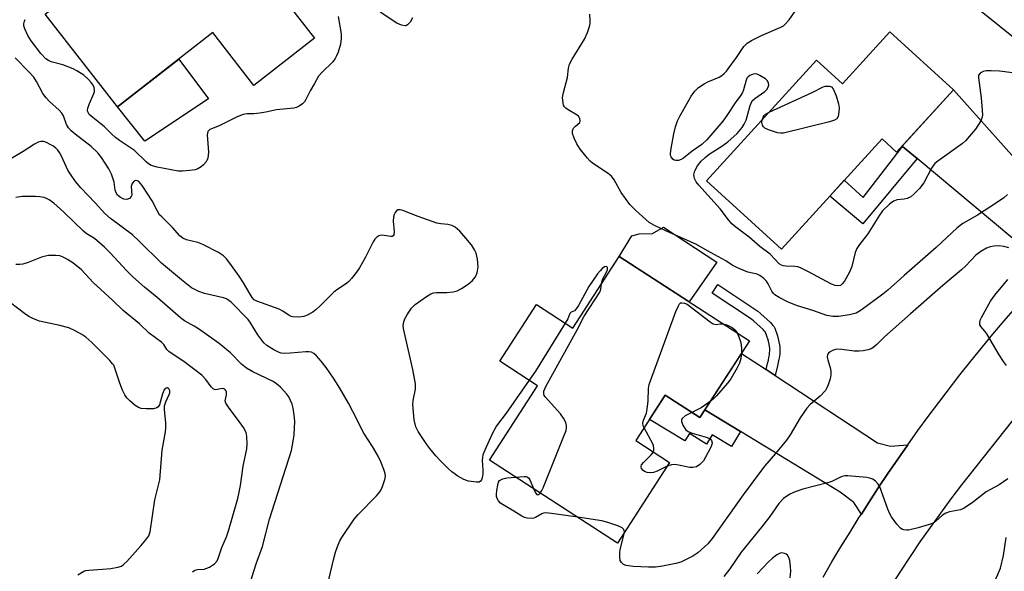
# Model space of a CAD drawing. Units: inches. Extents: x 1255763 to 1261763, y 505454 to 509455.
# Drawn here: x 1257825 to 1258102, y 506611 to 506765 of the extents above; entities that cross this region are included whole.
import ezdxf

# ---------------------------------------------------------------- set-up
doc = ezdxf.new("R2010")
doc.units = ezdxf.units.IN
doc.header["$MEASUREMENT"] = 0
for name, color, linetype in [('BLDG-Footprint', 5, 'Continuous'), ('CULTRL-Pad', 6, 'Continuous'), ('TRANS-Driveway', 251, 'Continuous'), ('TRANS-Non Street Sidewalk', 7, 'Continuous'), ('TRANS-Road', 130, 'Continuous'), ('Undefined', 1, 'Continuous')]:
    doc.layers.add(name, color=color, linetype=linetype)

msp = doc.modelspace()

# ---------------------------------------------------------------- linework, layer by layer
at = {"layer": 'BLDG-Footprint'}
for points, elevation in [([(1257871.19, 506807.48), (1257908.11, 506760.25), (1257891.17, 506747.01), (1257879.58, 506761.83), (1257852.91, 506740.98), (1257832.6, 506766.97), (1257856.71, 506785.82), (1257851.69, 506792.23)], 348.7), ([(1258069.58, 506762.06), (1258087.42, 506745.8), (1258071.45, 506728.29), (1258067.37, 506732.01), (1258039.18, 506701.1), (1258018.15, 506720.27), (1258048.98, 506754.08), (1258056.25, 506747.45)], 350.83), ([(1257993.65, 506699.01), (1258030.2, 506675.32), (1258016.24, 506653.78), (1258006.55, 506660.06), (1257998.3, 506647.33), (1258007.77, 506641.19), (1257993.11, 506618.59), (1257957.22, 506641.86), (1257970.75, 506662.72), (1257960.1, 506669.62), (1257970.4, 506685.51), (1257980.61, 506678.89)], 347.53)]:
    msp.add_lwpolyline(points, close=True, dxfattribs=dict(at, elevation=elevation))
at = {"layer": 'CULTRL-Pad'}
for points in [[(1257878.44, 506743.25), (1257860.57, 506731.4), (1257852.91, 506740.98), (1257870.11, 506754.42)], [(1258021.02, 506697.39), (1258013.28, 506686.29), (1257993.65, 506699.01), (1257997.14, 506704.77), (1257999.19, 506705.36), (1258003.01, 506705.49), (1258006.09, 506707.25)]]:
    msp.add_lwpolyline(points, close=True, dxfattribs=at)
at = {"layer": 'TRANS-Driveway'}
for points in [[(1258133.15, 506737.3), (1258087.17, 506774.29), (1258088.29, 506775.45), (1258088.77, 506774.98), (1258103.19, 506789.65)], [(1258109.21, 506699.79), (1258077.23, 506726.48), (1258073.15, 506729.89), (1258073.01, 506730), (1258087.42, 506745.8), (1258113.9, 506716.11)]]:
    msp.add_lwpolyline(points, dxfattribs=at)
msp.add_lwpolyline([(1258034.83, 506667.24), (1258037.36, 506665.57), (1258066.09, 506646.66), (1258069.78, 506645.77), (1258074.61, 506646.15), (1258069.04, 506638.1), (1258066.31, 506634.03), (1258063.63, 506629.94), (1258061.57, 506626.72), (1258059.47, 506630), (1258055.58, 506632.84), (1258027.67, 506649.85), (1258017.65, 506655.95), (1258027.91, 506671.79)], close=True, dxfattribs=at)
at = {"layer": 'TRANS-Non Street Sidewalk'}
for points in [[(1258077.23, 506726.48), (1258061.98, 506708.21), (1258052.72, 506715.94), (1258056.76, 506720.38), (1258062.06, 506715.55), (1258073.15, 506729.89)], [(1258037.36, 506665.57), (1258034.83, 506667.24), (1258035.27, 506668.98), (1258035.48, 506669.86), (1258035.64, 506670.7), (1258035.76, 506671.39), (1258035.84, 506672), (1258035.88, 506672.54), (1258035.88, 506672.92), (1258035.86, 506673.23), (1258035.79, 506673.77), (1258035.66, 506674.42), (1258035.47, 506675.22), (1258035.29, 506675.92), (1258035.05, 506676.67), (1258034.83, 506677.28), (1258034.69, 506677.61), (1258034.63, 506677.72), (1258034.48, 506677.94), (1258034.31, 506678.14), (1258034.01, 506678.47), (1258033.2, 506679.23), (1258031.41, 506680.81), (1258030.75, 506681.41), (1258019.69, 506688.75), (1258021.27, 506691.13), (1258032.51, 506683.68), (1258033.32, 506682.94), (1258035.14, 506681.33), (1258036.04, 506680.48), (1258036.46, 506680.03), (1258036.76, 506679.67), (1258037.07, 506679.23), (1258037.26, 506678.87), (1258037.49, 506678.34), (1258037.76, 506677.58), (1258038.03, 506676.72), (1258038.25, 506675.93), (1258038.46, 506675.01), (1258038.61, 506674.24), (1258038.71, 506673.53), (1258038.74, 506673), (1258038.74, 506672.42), (1258038.68, 506671.72), (1258038.59, 506670.97), (1258038.46, 506670.19), (1258038.27, 506669.27), (1258038.06, 506668.31)], [(1258017.65, 506655.95), (1258027.67, 506649.85), (1258025.14, 506645.7), (1258019.75, 506648.98), (1258018.15, 506646.35), (1258013.32, 506649.29), (1258012.06, 506647.22), (1258002.14, 506653.26), (1258006.55, 506660.06), (1258016.24, 506653.78)]]:
    msp.add_lwpolyline(points, close=True, dxfattribs=at)
at = {"layer": 'TRANS-Road'}
for points in [[(1258050.83, 506609.01), (1258053.32, 506613.29), (1258055.83, 506617.49), (1258058.39, 506621.67), (1258060.99, 506625.82), (1258061.57, 506626.72), (1258063.63, 506629.94), (1258066.31, 506634.03), (1258069.04, 506638.1), (1258074.61, 506646.15), (1258077.45, 506650.13), (1258080.34, 506654.09), (1258083.27, 506658.01), (1258089.24, 506665.77), (1258092.29, 506669.6), (1258098.5, 506677.17), (1258101.66, 506680.91), (1258104.86, 506684.62)], [(1258122.22, 506675.95), (1258089.71, 506634.89), (1258086.69, 506630.97), (1258083.73, 506626.99), (1258080.83, 506622.98), (1258077.99, 506618.91), (1258075.22, 506614.81), (1258072.52, 506610.66), (1258069.88, 506606.47)]]:
    msp.add_lwpolyline(points, dxfattribs=at)
at = {"layer": 'Undefined'}
for points, elevation in [([(1258103.95, 506750.56), (1258100.31, 506750.99), (1258098.01, 506751.12), (1258096.58, 506751.11), (1258095.78, 506750.93), (1258094.88, 506750.41), (1258094.45, 506749.86), (1258094.39, 506749.16), (1258095.19, 506743.51), (1258095.5, 506740.06), (1258095.53, 506738.64), (1258095.38, 506737.87), (1258095.06, 506737.12), (1258093.6, 506734.73), (1258091.94, 506732.74), (1258090.76, 506731.47), (1258089.92, 506730.67), (1258082.98, 506725.77), (1258082.17, 506725.06), (1258081.28, 506723.79), (1258079.12, 506719.65), (1258077.88, 506718.1), (1258076.32, 506716.45), (1258075.47, 506715.79), (1258074.45, 506715.32), (1258073.62, 506715.13), (1258071.65, 506714.88), (1258070.61, 506714.53), (1258069.46, 506713.66), (1258067.54, 506711.79), (1258066.67, 506710.61), (1258063.39, 506705.33), (1258061.06, 506702.38), (1258060.26, 506701.2), (1258059.86, 506700.1), (1258058.91, 506696.17), (1258058.21, 506694.58), (1258056.85, 506692.09), (1258056.23, 506691.29), (1258055.68, 506690.89), (1258054.98, 506690.74), (1258054.2, 506690.83), (1258053.15, 506691.23), (1258046.75, 506694.72), (1258044.52, 506695.8), (1258043.74, 506696.06), (1258042.93, 506696.22), (1258040.41, 506696.32), (1258039.61, 506696.42), (1258039.14, 506696.58), (1258038.53, 506696.97), (1258035.97, 506699.64), (1258033.09, 506701.78), (1258030.11, 506704.43), (1258026.33, 506707.25), (1258025.23, 506708.19), (1258024.28, 506709.29), (1258021.97, 506712.42), (1258015.93, 506719.06), (1258015.26, 506719.96), (1258014.75, 506720.91), (1258014.62, 506721.42), (1258014.6, 506721.95), (1258014.83, 506723), (1258015.61, 506724.46), (1258016.64, 506725.79), (1258017.72, 506726.8), (1258018.87, 506727.69), (1258022.7, 506730.18), (1258024.09, 506731.23), (1258026.69, 506733.48), (1258028.12, 506735.2), (1258028.7, 506736.13), (1258029.22, 506737.3), (1258030.4, 506741.41), (1258030.94, 506742.65), (1258031.66, 506743.37), (1258034.48, 506745.3), (1258035.03, 506745.88), (1258035.42, 506746.52), (1258035.6, 506747.21), (1258035.56, 506747.67), (1258035.24, 506748.33), (1258034.65, 506748.91), (1258033.11, 506749.8), (1258032.31, 506750.13), (1258031.77, 506750.23), (1258031.24, 506750.19), (1258030.73, 506750.03), (1258030.25, 506749.79), (1258029.82, 506749.45), (1258029.47, 506749.02), (1258029.21, 506748.53), (1258028.5, 506745.79), (1258028.19, 506744.99), (1258027.78, 506744.24), (1258026.21, 506742.16), (1258023.87, 506738.55), (1258022.75, 506737), (1258018.23, 506731.74), (1258016.84, 506730.43), (1258014.14, 506728.53), (1258011.68, 506726.64), (1258010.98, 506726.23), (1258010.27, 506725.96), (1258009.56, 506725.9), (1258009.09, 506726.06), (1258008.67, 506726.34), (1258008.19, 506726.93), (1258008.05, 506727.39), (1258008.01, 506727.89), (1258008.17, 506729.34), (1258008.95, 506733.4), (1258009.46, 506735.39), (1258010.01, 506737.07), (1258010.64, 506738.4), (1258012.94, 506742.51), (1258013.86, 506744.01), (1258014.89, 506745.43), (1258015.9, 506746.4), (1258017.5, 506747.48), (1258018.5, 506748), (1258021.67, 506749.35), (1258022.4, 506749.82), (1258023.08, 506750.38), (1258023.7, 506751.01), (1258024.22, 506751.67), (1258026.56, 506754.9), (1258028.6, 506757.96), (1258029.5, 506758.89), (1258030.71, 506759.61), (1258033.55, 506761), (1258038.93, 506763.34), (1258039.69, 506763.76), (1258040.13, 506764.11), (1258041.27, 506765.45), (1258043.96, 506769.19)], 350), ([(1257914.81, 506766.32), (1257915.58, 506761.52), (1257915.62, 506760.17), (1257915.44, 506758.57), (1257914.79, 506756.37), (1257914.36, 506755.29), (1257913.97, 506754.54), (1257913.27, 506753.68), (1257910.23, 506750.69), (1257909.29, 506749.61), (1257908.16, 506747.52), (1257906.92, 506745.53), (1257905.74, 506743.03), (1257905.34, 506742.38), (1257904.76, 506741.84), (1257903.84, 506741.23), (1257903.11, 506740.86), (1257902.33, 506740.59), (1257897.5, 506740.14), (1257894.52, 506739.47), (1257892.83, 506739.22), (1257891.14, 506739.08), (1257889.21, 506739.07), (1257888.16, 506738.9), (1257886.41, 506738.2), (1257881.41, 506735.65), (1257878.79, 506734.66), (1257878.48, 506734.4), (1257878.23, 506734.04), (1257878, 506733.14), (1257878.36, 506728.32), (1257878.34, 506727.44), (1257878.18, 506726.61), (1257877.73, 506725.61), (1257877.02, 506724.71), (1257876.39, 506724.14), (1257875.45, 506723.61), (1257874.62, 506723.36), (1257873.15, 506723.15), (1257871.08, 506722.95), (1257869.9, 506722.96), (1257864.04, 506724.07), (1257862.35, 506724.58), (1257861.61, 506725.03), (1257860.91, 506725.59), (1257857.64, 506728.72), (1257853.42, 506731.56), (1257852.33, 506732.39), (1257851.32, 506733.29), (1257849.23, 506735.44), (1257845.92, 506737.98), (1257844.97, 506738.86), (1257844.58, 506739.56), (1257844.5, 506740.09), (1257844.56, 506740.62), (1257845.01, 506741.95), (1257846.26, 506744.72), (1257846.41, 506745.19), (1257846.46, 506745.74), (1257846.32, 506746.43), (1257846.02, 506747.09), (1257845.52, 506747.82), (1257844.73, 506748.72), (1257843.42, 506749.91), (1257841.44, 506751.15), (1257840.43, 506751.69), (1257837.58, 506752.81), (1257834.25, 506753.62), (1257833.48, 506753.99), (1257832.78, 506754.48), (1257831.36, 506755.97), (1257828.65, 506759.53), (1257827.75, 506761.06), (1257826.86, 506762.92), (1257826.63, 506763.74), (1257826.62, 506764.27), (1257826.76, 506765.06), (1257826.95, 506765.56)], 348), ([(1257935.67, 506766), (1257934.94, 506764.78), (1257934.22, 506763.99), (1257933.81, 506763.77), (1257933.58, 506763.73), (1257932.57, 506763.92), (1257931.27, 506764.49), (1257926.58, 506767.55)], 348), ([(1258102.61, 506716.39), (1258101.54, 506715.5), (1258099.48, 506714.07), (1258094.13, 506710.58), (1258090.08, 506708.23), (1258088.44, 506707.08), (1258082.52, 506701.49), (1258073.56, 506693.67), (1258068.98, 506689.54), (1258067.63, 506688.46), (1258061.5, 506683.94), (1258060.07, 506683.12), (1258058.24, 506682.6), (1258055.19, 506682.16), (1258053.52, 506682.12), (1258051.88, 506682.45), (1258048, 506683.8), (1258043.66, 506685.17), (1258041.06, 506686.17), (1258038.51, 506687.47), (1258037.33, 506688.22), (1258036.93, 506688.59), (1258036.43, 506689.26), (1258035.4, 506691.35), (1258034.95, 506692.09), (1258034.18, 506692.87), (1258033.05, 506693.68), (1258032.32, 506694), (1258029.71, 506694.57), (1258026.85, 506695.82), (1258025.33, 506696.6), (1258023.5, 506697.77), (1258018.36, 506700.57), (1258015.32, 506702.4), (1258006.69, 506706.2), (1258003.55, 506707.68), (1258002.06, 506708.55), (1257998.25, 506711.9), (1257996.59, 506713.6), (1257994.14, 506716.98), (1257992.24, 506720.51), (1257991.43, 506721.58), (1257990.54, 506722.28), (1257986.16, 506725.2), (1257985.5, 506725.75), (1257984.71, 506726.61), (1257982.71, 506729.15), (1257981.7, 506730.6), (1257980.97, 506732.17), (1257980.54, 506733.51), (1257980.51, 506734.27), (1257980.83, 506734.98), (1257981.37, 506735.61), (1257982.57, 506736.64), (1257982.69, 506737.06), (1257982.58, 506737.74), (1257982.22, 506738.36), (1257981.88, 506738.71), (1257979.31, 506740.14), (1257978.65, 506740.64), (1257978.28, 506741.03), (1257978.03, 506741.48), (1257977.88, 506741.99), (1257977.76, 506743.66), (1257978, 506745.06), (1257979.11, 506749.22), (1257979.43, 506751.9), (1257979.7, 506752.96), (1257980.42, 506754.34), (1257983.92, 506760.03), (1257984.77, 506761.91), (1257985.33, 506763.58), (1257985.45, 506764.42), (1257985.47, 506765.27), (1257985.41, 506766.97)], 348), ([(1257968.37, 506664.26), (1257961.91, 506655.02), (1257959.21, 506651.46), (1257957.99, 506649.25), (1257955.9, 506644.67), (1257955.4, 506643.33), (1257955.26, 506642.56), (1257955.21, 506641.76), (1257955.37, 506639.16), (1257955.35, 506637.97), (1257955.14, 506636.86), (1257954.96, 506636.36), (1257954.71, 506635.95), (1257954.35, 506635.7), (1257953.62, 506635.63), (1257951.37, 506635.95), (1257950.03, 506636.39), (1257948.35, 506637.38), (1257946.72, 506638.59), (1257945.63, 506639.52), (1257943.37, 506641.7), (1257942.19, 506643.01), (1257940.49, 506645.07), (1257939.63, 506646.25), (1257937.19, 506649.88), (1257936.56, 506651.18), (1257936.07, 506653.14), (1257935.75, 506657.42), (1257935.82, 506658.54), (1257936.5, 506661.79), (1257936.5, 506663.23), (1257935.72, 506667.27), (1257933.27, 506677.93), (1257933.11, 506678.81), (1257933.06, 506679.64), (1257933.17, 506680.69), (1257933.46, 506681.49), (1257934.19, 506682.78), (1257935.37, 506684.52), (1257936.4, 506685.55), (1257939.52, 506687.78), (1257940.75, 506688.54), (1257941.55, 506688.81), (1257942.39, 506688.88), (1257945.31, 506688.89), (1257947.05, 506689.13), (1257948.17, 506689.41), (1257949.41, 506690.04), (1257951.3, 506691.26), (1257952.5, 506692.31), (1257953.28, 506693.27), (1257953.78, 506694.45), (1257954.02, 506696.09), (1257953.9, 506698.23), (1257953.53, 506699.92), (1257953.07, 506700.89), (1257952.15, 506702.29), (1257950.07, 506704.84), (1257948.89, 506706.14), (1257947.65, 506707.23), (1257946.68, 506707.74), (1257945.56, 506708.02), (1257943.62, 506708.17), (1257942.5, 506708.39), (1257937.22, 506710.21), (1257932.94, 506711.93), (1257932.16, 506712.13), (1257931.48, 506712.07), (1257931.13, 506711.85), (1257930.74, 506711.39), (1257930.45, 506710.79), (1257930.28, 506710.11), (1257930.26, 506708.91), (1257930.5, 506705.89), (1257930.42, 506705.12), (1257930.23, 506704.79), (1257929.95, 506704.62), (1257929.52, 506704.57), (1257927.7, 506704.91), (1257926.91, 506704.97), (1257926.21, 506704.81), (1257925.6, 506704.41), (1257925.08, 506703.84), (1257924.61, 506703.12), (1257922.47, 506698.85), (1257920.75, 506695.82), (1257919.95, 506694.62), (1257918.53, 506692.85), (1257917.77, 506692.01), (1257917.14, 506691.46), (1257914.44, 506689.64), (1257913.51, 506688.93), (1257909.66, 506685.09), (1257908.58, 506684.12), (1257907.63, 506683.42), (1257906.09, 506682.53), (1257905.12, 506682.16), (1257903.75, 506681.99), (1257902.09, 506682.06), (1257901.63, 506682.18), (1257901.02, 506682.46), (1257899.23, 506683.69), (1257898.25, 506684.22), (1257891.99, 506686.42), (1257891.22, 506686.88), (1257890.68, 506687.45), (1257890.07, 506688.39), (1257888.26, 506691.62), (1257887.04, 506693.49), (1257884.42, 506697.17), (1257883.48, 506698.33), (1257882.65, 506699.17), (1257881.19, 506700.09), (1257876.8, 506702.37), (1257875.43, 506702.89), (1257872.25, 506703.69), (1257871.24, 506704.17), (1257870.36, 506704.83), (1257868.35, 506707.16), (1257865.28, 506710.09), (1257864.7, 506710.73), (1257864.07, 506711.69), (1257862.57, 506714.58), (1257861.42, 506716.53), (1257859.84, 506718.9), (1257859.33, 506719.53), (1257858.82, 506720.02), (1257858.45, 506720.23), (1257857.92, 506720.29), (1257857.37, 506719.99), (1257856.95, 506719.46), (1257856.73, 506718.62), (1257856.88, 506716.26), (1257856.72, 506715.83), (1257856.2, 506715.31), (1257855.51, 506715.01), (1257854.65, 506715.09), (1257853.74, 506715.54), (1257852.91, 506716.26), (1257852.46, 506716.9), (1257852.18, 506717.58), (1257851.93, 506719.89), (1257851.2, 506722.09), (1257850.41, 506723.63), (1257848.42, 506726.81), (1257847.33, 506728.11), (1257845.52, 506729.89), (1257841.03, 506733.33), (1257839.91, 506734.3), (1257839.1, 506735.13), (1257838.53, 506736.07), (1257837.69, 506738.49), (1257837.29, 506739.24), (1257836.5, 506740.1), (1257833.84, 506742.5), (1257832.83, 506743.52), (1257831.94, 506744.76), (1257830.17, 506748.12), (1257829.37, 506749.34), (1257828.03, 506750.86), (1257824.16, 506754.78)], 346), ([(1258035.66, 506739.48), (1258047.98, 506745.13), (1258050.86, 506746.6), (1258051.52, 506746.8), (1258052.03, 506746.85), (1258052.59, 506746.81), (1258053.22, 506746.63), (1258053.67, 506746.06), (1258054.48, 506744.08), (1258055.12, 506741.83), (1258055.31, 506740.7), (1258055.28, 506739.6), (1258055.02, 506738.3), (1258054.68, 506737.67), (1258054.03, 506737.26), (1258052.66, 506736.84), (1258039.76, 506733.65), (1258038.91, 506733.58), (1258038.06, 506733.71), (1258035.53, 506734.54), (1258034.5, 506735.02), (1258034.09, 506735.35), (1258033.81, 506735.83), (1258033.68, 506736.63), (1258033.74, 506737.36)], 352), ([(1258033.74, 506737.36), (1258033.98, 506738.13), (1258034.27, 506738.57), (1258034.7, 506738.94), (1258035.66, 506739.48)], 352), ([(1257910.71, 506602), (1257913.49, 506613.89), (1257914.07, 506616.06), (1257914.61, 506617.64), (1257915.26, 506619.17), (1257915.79, 506620.17), (1257919.25, 506625.32), (1257920.41, 506626.63), (1257925.55, 506631.83), (1257926.49, 506632.92), (1257926.92, 506633.67), (1257927.35, 506634.75), (1257927.87, 506636.43), (1257928.03, 506637.26), (1257927.97, 506638.1), (1257927.64, 506639.2), (1257926.8, 506641.4), (1257926.03, 506642.94), (1257924.45, 506645.65), (1257921.94, 506649.45), (1257918.92, 506655.49), (1257917.68, 506657.79), (1257915.23, 506662.01), (1257913.48, 506664.84), (1257911.38, 506667.82), (1257910.01, 506669.62), (1257908.74, 506671.12), (1257907.93, 506671.82), (1257907.27, 506672.13), (1257906.56, 506672.27), (1257905.74, 506672.29), (1257901.37, 506671.84), (1257899.64, 506671.79), (1257898.83, 506671.9), (1257898.04, 506672.12), (1257896.75, 506672.77), (1257894.79, 506674.04), (1257893.93, 506674.78), (1257892.26, 506677), (1257890.19, 506680.43), (1257889.53, 506681.35), (1257884.76, 506686.14), (1257884.13, 506686.69), (1257883.41, 506687.11), (1257882.59, 506687.4), (1257877.28, 506688.66), (1257875.67, 506689.19), (1257873.64, 506690.25), (1257870.83, 506692.42), (1257865.19, 506697.15), (1257858.94, 506703.34), (1257857.06, 506705.04), (1257850.89, 506709.69), (1257849.36, 506711.03), (1257846.61, 506714.06), (1257842.58, 506718.29), (1257841.13, 506720.04), (1257839.68, 506722.07), (1257838.95, 506723.25), (1257837.16, 506727.19), (1257836.62, 506728.17), (1257836.13, 506728.82), (1257835.56, 506729.42), (1257834.92, 506729.94), (1257834.21, 506730.38), (1257832.97, 506731), (1257832.21, 506731.24), (1257831.39, 506731.25), (1257830.58, 506731.07), (1257829.57, 506730.56), (1257826.4, 506728.47), (1257821.56, 506725.54)], 344), ([(1257889.1, 506604.13), (1257891.74, 506612.72), (1257893.52, 506617.59), (1257895.54, 506625.28), (1257901.68, 506644.57), (1257902.08, 506646.6), (1257902.41, 506648.91), (1257902.6, 506652.8), (1257902.47, 506654.47), (1257902.13, 506656.42), (1257901.85, 506657.52), (1257901.43, 506658.61), (1257900.9, 506659.66), (1257900.39, 506660.36), (1257898.57, 506662.29), (1257897.49, 506663.27), (1257896.53, 506663.89), (1257890.88, 506666.66), (1257889.08, 506667.66), (1257887.71, 506668.79), (1257884.61, 506671.93), (1257881.41, 506674.54), (1257875.64, 506678.69), (1257874.39, 506679.47), (1257871.7, 506680.91), (1257870.53, 506681.75), (1257863.97, 506687.53), (1257860.47, 506690.4), (1257857.15, 506693.29), (1257855.42, 506695.03), (1257850.86, 506700.02), (1257849.19, 506701.66), (1257846.38, 506704.02), (1257844.09, 506705.5), (1257843.3, 506706.1), (1257837.85, 506711.44), (1257834.98, 506713.93), (1257833.67, 506714.91), (1257833, 506715.29), (1257832.26, 506715.54), (1257830.96, 506715.75), (1257829.85, 506715.83), (1257826.1, 506715.83), (1257824.39, 506715.57)], 342), ([(1257873.91, 506610.54), (1257874.58, 506610.92), (1257875.3, 506611.11), (1257877.21, 506611.28), (1257878.65, 506611.84), (1257880.05, 506612.77), (1257880.81, 506613.56), (1257881.25, 506614.5), (1257882.14, 506617.33), (1257883.43, 506620.36), (1257884.02, 506622.03), (1257886.59, 506631.12), (1257887.02, 506632.82), (1257887.38, 506634.7), (1257888.1, 506640.11), (1257889.14, 506644.98), (1257889.23, 506646.43), (1257889.15, 506648.47), (1257888.94, 506649.57), (1257888.23, 506651.03), (1257887.04, 506652.72), (1257883.98, 506656.67), (1257883.25, 506657.84), (1257883.12, 506658.52), (1257883.5, 506660.22), (1257883.41, 506660.95), (1257883.25, 506661.38), (1257882.99, 506661.72), (1257882.43, 506661.92), (1257881.76, 506661.9), (1257880.45, 506661.57), (1257880.09, 506661.63), (1257879.72, 506661.83), (1257879.18, 506662.4), (1257877.69, 506664.52), (1257876.49, 506665.74), (1257871.44, 506669.57), (1257868.17, 506671.67), (1257867.25, 506672.34), (1257866.72, 506672.9), (1257865.84, 506674.27), (1257865.27, 506674.9), (1257861.73, 506677.48), (1257859.07, 506680.06), (1257854.48, 506683.84), (1257851.44, 506686.78), (1257846.05, 506691.75), (1257842.76, 506695.25), (1257840.32, 506697.23), (1257838.86, 506698.2), (1257837.66, 506698.83), (1257836.67, 506699.18), (1257835.55, 506699.29), (1257833.53, 506699.24), (1257832.68, 506699.14), (1257831.56, 506698.86), (1257827.84, 506697.33), (1257826.28, 506696.88), (1257825.49, 506696.76), (1257824.38, 506696.71)], 340), ([(1258102.98, 506701.42), (1258101.56, 506701.83), (1258100.14, 506701.97), (1258098.73, 506701.92), (1258097.67, 506701.69), (1258096.65, 506701.31), (1258095.09, 506700.45), (1258093.71, 506699.42), (1258090.85, 506696.39), (1258089.66, 506695.25), (1258084.42, 506690.85), (1258075.35, 506682.95), (1258068.1, 506676.43), (1258065.91, 506674.34), (1258064.77, 506673.4), (1258064.28, 506673.1), (1258063.5, 506672.81), (1258062.12, 506672.53), (1258060.99, 506672.39), (1258059.55, 506672.46), (1258056.07, 506672.94), (1258054.59, 506672.95), (1258054.02, 506672.84), (1258053.5, 506672.65), (1258052.79, 506672.23), (1258052.39, 506671.89), (1258052.11, 506671.49), (1258052.01, 506670.74), (1258052.16, 506669.96), (1258052.9, 506667.44), (1258053.03, 506666.65), (1258053.02, 506665.83), (1258052.78, 506664.69), (1258052.24, 506662.98), (1258051.92, 506662.16), (1258051.51, 506661.41), (1258050.05, 506659.8), (1258047.24, 506657.44), (1258046.25, 506656.42), (1258044.41, 506653.76), (1258041.56, 506648.94), (1258040.59, 506647.49), (1258037.48, 506643.69), (1258034.53, 506640.28), (1258033.27, 506638.67), (1258028.39, 506632.07), (1258019.71, 506619.84), (1258018.48, 506618.4), (1258015.68, 506615.85), (1258014.25, 506614.9), (1258010.93, 506613.19), (1258009.55, 506612.79), (1258005.82, 506612.09), (1258003.8, 506611.79), (1258001.81, 506611.78), (1257997.52, 506611.99), (1257995.6, 506612.32), (1257994.88, 506612.59), (1257994.26, 506613.08), (1257993.94, 506613.68), (1257993.78, 506614.74), (1257993.79, 506615.86), (1257993.92, 506616.72), (1257994.86, 506620.42), (1257995.07, 506621.61)], 346), ([(1257988.65, 506691.29), (1257988.99, 506692.55), (1257990.03, 506694.62), (1257990.32, 506695.35), (1257990.32, 506695.93), (1257990.02, 506696.2), (1257989.46, 506696.06), (1257988.84, 506695.62), (1257988.25, 506695.01), (1257987.53, 506694.09), (1257985.11, 506690.56), (1257982.18, 506685.25), (1257981.59, 506684.29), (1257981.08, 506683.75), (1257980.14, 506683.4), (1257979.78, 506683.02), (1257979.2, 506681.54), (1257978.5, 506680.26)], 346), ([(1257971.46, 506632.62), (1257971.9, 506633.3), (1257972.28, 506634.11), (1257978.11, 506648.53), (1257978.73, 506650.19), (1257978.88, 506651.02), (1257978.84, 506651.56), (1257978.62, 506652.38), (1257978.03, 506653.67), (1257977.16, 506654.82), (1257972.87, 506659.58), (1257972.59, 506660.03), (1257972.44, 506660.47), (1257972.49, 506661.19), (1257973.09, 506662.49), (1257981.87, 506678.41), (1257983.78, 506682.25), (1257988.15, 506689.03), (1257988.46, 506689.82), (1257988.65, 506691.29)], 346), ([(1258102.26, 506668.38), (1258101.43, 506669.49), (1258100.2, 506671.37), (1258096.76, 506677.29), (1258096.25, 506678.01), (1258095.05, 506679.35), (1258094.85, 506679.8), (1258094.8, 506680.32), (1258094.93, 506681.12), (1258095.26, 506681.9), (1258097.78, 506686.47), (1258099.02, 506688.12), (1258102.63, 506692.52)], 346), ([(1257841.7, 506609.67), (1257843.47, 506610.7), (1257844.02, 506610.88), (1257844.87, 506611), (1257848.67, 506611.2), (1257850.97, 506611.46), (1257852.96, 506611.77), (1257854, 506612.12), (1257854.68, 506612.61), (1257855.49, 506613.44), (1257859.4, 506617.78), (1257860.86, 506619.51), (1257861.65, 506620.64), (1257862.03, 506621.72), (1257863.36, 506630.71), (1257864.71, 506636.3), (1257865.36, 506644.66), (1257866.3, 506649.79), (1257866.43, 506650.94), (1257866.39, 506652.29), (1257866.06, 506655.99), (1257866.1, 506657.12), (1257866.42, 506658.22), (1257867.41, 506660.28), (1257867.57, 506660.78), (1257867.58, 506661.31), (1257867.31, 506661.87), (1257866.88, 506662.1), (1257866.53, 506662.06), (1257865.99, 506661.62), (1257865.46, 506660.49), (1257864.62, 506657.39), (1257864.29, 506656.77), (1257863.95, 506656.49), (1257862.95, 506656.28), (1257860.93, 506656.24), (1257859.51, 506656.34), (1257858.73, 506656.58), (1257857.82, 506657.19), (1257856.32, 506658.49), (1257855.54, 506659.3), (1257854.93, 506660.18), (1257854.29, 506661.49), (1257853.53, 506663.43), (1257852.17, 506667.67), (1257851.81, 506668.47), (1257851.51, 506668.91), (1257850.75, 506669.78), (1257845.7, 506674.83), (1257844.03, 506676.34), (1257842.83, 506677.12), (1257841.04, 506678.11), (1257839.21, 506678.98), (1257836.73, 506679.66), (1257831.02, 506680.88), (1257830.21, 506681.14), (1257828.98, 506681.67), (1257828.03, 506682.18), (1257826.78, 506683), (1257820.89, 506687.5)], 338), ([(1258000.62, 506650.9), (1258000.38, 506651.51), (1258000.29, 506652.27), (1258000.46, 506653.03), (1258001.26, 506655.06), (1258001.5, 506656.19), (1258001.74, 506658.51), (1258001.84, 506661.96), (1258002.05, 506663.1), (1258009.5, 506683.59), (1258010.13, 506684.96), (1258010.58, 506685.7), (1258010.85, 506686.01), (1258011.23, 506686.04), (1258011.96, 506685.91), (1258012.66, 506685.58), (1258019.14, 506680.69), (1258020.02, 506680.14), (1258020.82, 506679.94), (1258022.09, 506680.13), (1258022.84, 506680.09)], 348), ([(1257978.5, 506680.26), (1257970.12, 506666.84), (1257968.37, 506664.26)], 346), ([(1258022.84, 506680.09), (1258023.97, 506679.73), (1258025.28, 506679.09), (1258026.11, 506678.4), (1258026.72, 506677.57)], 348), ([(1258026.72, 506677.57), (1258027.2, 506676.49), (1258027.71, 506674.84), (1258027.94, 506673.17), (1258027.97, 506671.88)], 348), ([(1258027.97, 506671.88), (1258027.78, 506670.39), (1258027.39, 506669.04), (1258026.72, 506667.72), (1258024.91, 506664.63), (1258024.03, 506663.44), (1258020.94, 506659.91), (1258020.12, 506659.08), (1258019.16, 506658.29)], 348), ([(1258019.16, 506658.29), (1258016.58, 506656.49), (1258014.01, 506655.23)], 348), ([(1258014.01, 506655.23), (1258012.13, 506654.27), (1258011.3, 506653.54), (1258011.09, 506653.11), (1258011.09, 506652.66), (1258011.56, 506651.45), (1258012.31, 506650.33), (1258012.98, 506649.85), (1258014.08, 506649.43), (1258018.02, 506648.27), (1258018.79, 506647.97), (1258019.22, 506647.69), (1258019.53, 506647.34), (1258019.67, 506646.74), (1258019.6, 506646.28), (1258019.31, 506645.5), (1258017.85, 506642.64), (1258017.25, 506641.65), (1258016.27, 506640.61), (1258015.33, 506640.01), (1258014.25, 506639.74), (1258013.41, 506639.75), (1258009.84, 506640.51), (1258009.05, 506640.61), (1258008.26, 506640.53), (1258007.1, 506640.15)], 348), ([(1258003.22, 506644.14), (1258003.37, 506644.62), (1258003.39, 506645.14), (1258003.27, 506645.93), (1258003.09, 506646.45), (1258000.62, 506650.9)], 348), ([(1258007.1, 506640.15), (1258004.29, 506638.72), (1258003.25, 506638.37), (1258002.38, 506638.31), (1258001.52, 506638.4), (1258000.74, 506638.66), (1258000.35, 506638.96), (1257999.92, 506639.52), (1257999.78, 506639.92), (1257999.77, 506640.13), (1257999.93, 506640.57), (1258000.44, 506641.2), (1258002.63, 506643.3), (1258003.22, 506644.14)], 348), ([(1257982, 506625.8), (1257974.67, 506626.9), (1257972.98, 506627.04), (1257972.43, 506626.96), (1257971.89, 506626.77), (1257970.19, 506625.79), (1257969.69, 506625.58), (1257968.9, 506625.47), (1257967.81, 506625.57), (1257967.04, 506625.79), (1257966.34, 506626.14), (1257964.06, 506627.57), (1257961.04, 506629.31), (1257960.35, 506629.81), (1257959.79, 506630.42), (1257959.38, 506631.1), (1257959.24, 506631.62), (1257959.22, 506632.19), (1257959.32, 506633.37), (1257959.56, 506634.85), (1257959.8, 506635.66), (1257960.06, 506636.1), (1257960.25, 506636.27), (1257960.97, 506636.62), (1257962.1, 506636.86), (1257964.58, 506637.09)], 346), ([(1257964.58, 506637.09), (1257966.99, 506637.28), (1257967.5, 506637.24), (1257967.94, 506637.08), (1257968.29, 506636.75), (1257968.56, 506636.31), (1257969.56, 506633.86)], 346), ([(1258102.62, 506636.6), (1258100.25, 506634.91), (1258096.57, 506632.95), (1258093.04, 506630.14), (1258090.44, 506628.36), (1258089.39, 506627.93), (1258086.28, 506627.31), (1258085.24, 506626.96), (1258084.35, 506626.41), (1258082.5, 506624.68), (1258082.03, 506624.37), (1258081.28, 506624.01), (1258077.48, 506622.81), (1258074.76, 506622.2), (1258074.23, 506622.18), (1258073.45, 506622.31), (1258072.96, 506622.5), (1258072.52, 506622.79), (1258071.56, 506623.85), (1258070.01, 506625.98), (1258069.42, 506626.98), (1258068.95, 506628.05), (1258066.71, 506634.39), (1258066.31, 506635.13), (1258065.5, 506635.96), (1258064.79, 506636.47), (1258064.27, 506636.72), (1258063.14, 506636.98), (1258057.81, 506637.42), (1258056.94, 506637.4), (1258056.21, 506637.25), (1258055.49, 506636.97), (1258053.25, 506635.87), (1258052.44, 506635.56), (1258045.19, 506633.69), (1258043.03, 506632.98), (1258041.51, 506632.3), (1258039.71, 506631.07), (1258038.44, 506629.67), (1258035.85, 506626.01), (1258033.58, 506623.03), (1258027.88, 506615.99), (1258024.65, 506611.31), (1258022.95, 506609.16)], 344), ([(1257969.56, 506633.86), (1257970.13, 506632.63), (1257970.55, 506632.19), (1257970.79, 506632.13), (1257970.96, 506632.18), (1257971.46, 506632.62)], 346), ([(1257995.07, 506621.61), (1257994.97, 506622.36), (1257994.46, 506622.83), (1257993.2, 506623.4), (1257990.44, 506624.38), (1257988.72, 506624.78), (1257982, 506625.8)], 346), ([(1258101.72, 506587.67), (1258101.5, 506589.44), (1258101.27, 506590.6), (1258100.77, 506592), (1258098.72, 506596.95), (1258097.72, 506599.72), (1258097.39, 506600.85), (1258097.27, 506602.57), (1258097.45, 506604.57), (1258098.08, 506606.33), (1258099.59, 506609.12), (1258100.62, 506611.5), (1258101.4, 506615.11), (1258102.19, 506620.13)], 344), ([(1258041.59, 506608.86), (1258041.77, 506610.73), (1258041.73, 506612.01), (1258041.46, 506613.71), (1258041.24, 506614.5), (1258040.88, 506615.16), (1258040.5, 506615.45), (1258040.03, 506615.64), (1258039.28, 506615.79), (1258038.78, 506615.75), (1258037.83, 506615.28), (1258036.5, 506614.21), (1258035.52, 506613.28), (1258032.37, 506609.9)], 342)]:
    msp.add_lwpolyline(points, dxfattribs=dict(at, elevation=elevation))

doc.saveas('drawing.dxf')
